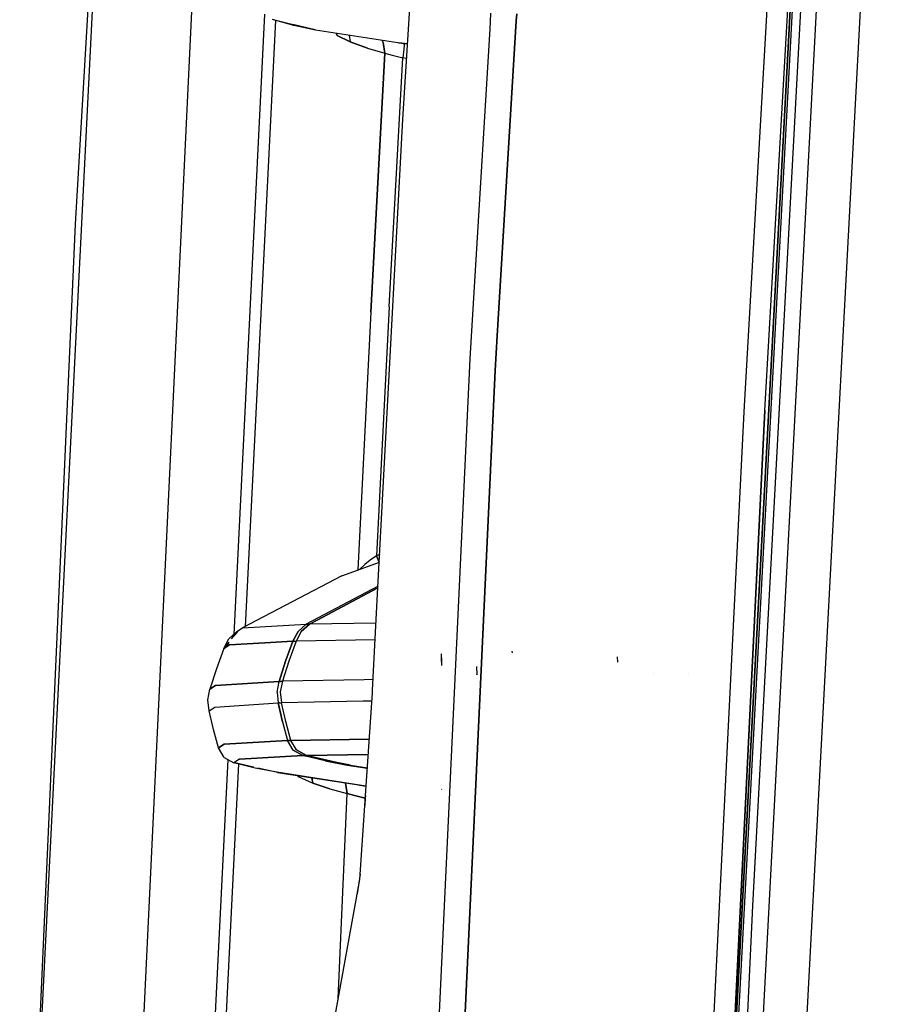
# Model space of a CAD drawing. Units: millimetres. Extents: x 772 to 7438, y -1445 to 1689.
# Drawn here: x 772 to 893, y 69 to 207 of the extents above; entities that cross this region are included whole.
import ezdxf

# ---------------------------------------------------------------- set-up
doc = ezdxf.new("R2010")
doc.units = ezdxf.units.MM
doc.layers.add('TFR-TRI', color=7, linetype='CONTINUOUS', true_color=0xffffff)

msp = doc.modelspace()

# ---------------------------------------------------------------- linework, layer by layer
at = {"layer": 'TFR-TRI', "color": 18, "linetype": 'CONTINUOUS'}
for p, q in [((884.249458, 297.485596), (868.720527, 6.519775)), ((868.720527, 6.519775), (884.249458, 297.485596)), ((868.720527, 6.519775), (884.278266, 297.480347)), ((869.058784, 6.498657), (884.568427, 297.45752)), ((881.29499, 296.945435), (872.979194, 151.828979)), ((881.29499, 296.945435), (872.979194, 151.828979)), ((875.931464, 152.032104), (883.862006, 290.226562)), ((799.739326, 288.707275), (786.169135, 5.002686)), ((799.739326, 288.707275), (786.169135, 5.002686)), ((771.855659, 5.002075), (785.996406, 286.921143)), ((785.996406, 286.921143), (779.598213, 178.060913)), ((887.110053, 283.526978), (872.270576, 3.000854)), ((887.110053, 283.526978), (872.270576, 3.000854)), ((878.427436, 3.000854), (893.321479, 284.460571)), ((878.427436, 3.000854), (893.321479, 284.460571)), ((825.373847, 192.750122), (829.733711, 262.199341)), ((882.775825, 242.505249), (874.227729, 82.855225)), ((882.775825, 242.505249), (874.227729, 82.855225)), ((806.069404, 207.39978), (801.773505, 120.759155)), ((807.568061, 206.53064), (803.361884, 121.850952)), ((807.568061, 206.53064), (803.361884, 121.850952)), ((810.143134, 205.844849), (807.145576, 206.643188)), ((810.050971, 205.927612), (807.266425, 206.622681)), ((837.552314, 205.364868), (837.61457, 206.389038)), ((837.552314, 205.364868), (837.61457, 206.389038)), ((837.61457, 206.389771), (837.685371, 207.556152)), ((837.61457, 206.389771), (837.685371, 207.556152)), ((841.216987, 206.451538), (838.558418, 162.474976)), ((838.558418, 162.474976), (841.216987, 206.451538)), ((841.216987, 206.451782), (841.278022, 207.462158)), ((841.278022, 207.462158), (841.216987, 206.451782)), ((813.140449, 205.208008), (810.013496, 205.96106)), ((813.175849, 205.190796), (810.143134, 205.844849)), ((813.144599, 205.206177), (810.471748, 205.82251)), ((824.665717, 203.40918), (813.175849, 205.190796)), ((834.943794, 162.380249), (837.552314, 205.364868)), ((834.943794, 162.380249), (837.552314, 205.364868)), ((816.062446, 204.743164), (816.220283, 204.422241)), ((816.220283, 204.422241), (816.062446, 204.743164)), ((816.220283, 204.422241), (818.006782, 203.544189)), ((818.006782, 203.544189), (816.220283, 204.422241)), ((817.864936, 204.463745), (818.006782, 203.544189)), ((817.864936, 204.463745), (818.006782, 203.544189)), ((822.641059, 203.465698), (822.485786, 203.74707)), ((822.485786, 203.74707), (822.641059, 203.465698)), ((820.417182, 202.65686), (818.006782, 203.544189)), ((818.006782, 203.544189), (820.417182, 202.65686)), ((820.417182, 202.65686), (822.870673, 201.95459)), ((820.417182, 202.65686), (822.870673, 201.95459)), ((822.641059, 203.465698), (822.870673, 201.95459)), ((822.870673, 201.95459), (822.641059, 203.465698)), ((826.033271, 203.254517), (824.665717, 203.40918)), ((824.834785, 203.393799), (826.033027, 203.250854)), ((826.033393, 203.25647), (824.834785, 203.393799)), ((824.834785, 203.393799), (826.033515, 203.257812)), ((824.834785, 203.393799), (826.033393, 203.25647)), ((825.517158, 202.52832), (825.365302, 201.323364)), ((825.517158, 202.52832), (825.365302, 201.323364)), ((825.493964, 203.315186), (825.536933, 203.167114)), ((825.536933, 203.167114), (825.493964, 203.315186)), ((825.53852, 203.025635), (825.517158, 202.52832)), ((825.53852, 203.025635), (825.517158, 202.52832)), ((825.536933, 203.167114), (825.53852, 203.025635)), ((825.536933, 203.167114), (825.53852, 203.025635)), ((820.894965, 165.796265), (822.870673, 201.95459)), ((822.870673, 201.95459), (820.894965, 165.796265)), ((822.870673, 201.95459), (823.881538, 201.674561)), ((822.870673, 201.95459), (823.881538, 201.674561)), ((823.465522, 166.521484), (825.365302, 201.323364)), ((823.465522, 166.521484), (825.365302, 201.323364)), ((823.881538, 201.674561), (825.365302, 201.323364)), ((823.881538, 201.674561), (825.365302, 201.323364)), ((825.906318, 201.232178), (825.365302, 201.323364)), ((825.906318, 201.232178), (825.365302, 201.323364)), ((821.856513, 126.439453), (825.373847, 192.750122)), ((779.598213, 178.060913), (772.195136, 11.77124)), ((823.465522, 166.521484), (821.698432, 131.712158)), ((823.465522, 166.521484), (821.698432, 131.712158)), ((820.894965, 165.796265), (819.071479, 129.755859)), ((820.894965, 165.796265), (819.071479, 129.755859)), ((834.754463, 159.259644), (834.943794, 162.380249)), ((834.754463, 159.259644), (834.943794, 162.380249)), ((838.558418, 162.474976), (838.264961, 157.62085)), ((838.264961, 157.62085), (838.558418, 162.474976)), ((828.891425, 33.885742), (834.754463, 159.259644)), ((828.891425, 33.885742), (834.754463, 159.259644)), ((838.264961, 157.62085), (832.290351, 29.003174)), ((832.290351, 29.003174), (838.264961, 157.62085)), ((872.979194, 151.828979), (865.809882, 6.642334)), ((872.979194, 151.828979), (865.809882, 6.642334)), ((875.931464, 152.032104), (868.720527, 6.519775)), ((869.106269, 13.748047), (875.931464, 152.032104)), ((875.931464, 152.032104), (869.106269, 13.748047)), ((816.853706, 128.94165), (822.091254, 130.864502)), ((820.798164, 131.125122), (820.057807, 130.50415)), ((820.798164, 131.125122), (820.057807, 130.50415)), ((821.698432, 131.712158), (820.798164, 131.125122)), ((821.698432, 131.712158), (820.798164, 131.125122)), ((822.147041, 131.916748), (821.698432, 131.712158)), ((822.147041, 131.916748), (821.698432, 131.712158)), ((821.698432, 131.712158), (822.05622, 130.851562)), ((822.05622, 130.851562), (821.698432, 131.712158)), ((820.057807, 130.50415), (819.306464, 129.842163)), ((819.306464, 129.842163), (820.057807, 130.50415)), ((816.853706, 128.94165), (802.995673, 121.658325)), ((821.912666, 127.499634), (811.868354, 122.174194)), ((821.900214, 127.262573), (813.420844, 122.769531)), ((813.420844, 122.769531), (821.900214, 127.262573)), ((821.143134, 112.990479), (821.856391, 126.4375)), ((813.410102, 122.763916), (812.341865, 122.197876)), ((812.341865, 122.197876), (813.410102, 122.763916)), ((801.069038, 120.121338), (802.197944, 121.143188)), ((801.418525, 120.122559), (802.303046, 121.148438)), ((801.93415, 120.677124), (802.303046, 121.148438)), ((802.197944, 121.143188), (802.995673, 121.658325)), ((802.995673, 121.658325), (811.868354, 122.174194)), ((802.995673, 121.658325), (811.868354, 122.174194)), ((810.73542, 121.152588), (810.016181, 119.807251)), ((810.016181, 119.807251), (810.73542, 121.152588)), ((811.190131, 121.164917), (810.465034, 119.816528)), ((811.190131, 121.164917), (810.465034, 119.816528)), ((811.868354, 122.174194), (810.73542, 121.152588)), ((810.73542, 121.152588), (811.868354, 122.174194)), ((812.341865, 122.197876), (811.190131, 121.164917)), ((811.190131, 121.164917), (812.341865, 122.197876)), ((812.05268, 122.188477), (811.868354, 122.174194)), ((811.868354, 122.174194), (812.05268, 122.188477)), ((812.05268, 122.188477), (812.341865, 122.197876)), ((812.341865, 122.197876), (812.05268, 122.188477)), ((821.639228, 122.342163), (812.341865, 122.197876)), ((821.639228, 122.342163), (812.341865, 122.197876)), ((800.355415, 118.776367), (801.069038, 120.121338)), ((800.527168, 118.887573), (801.110664, 119.696045)), ((810.016181, 119.807251), (806.087104, 119.578613)), ((806.087104, 119.578613), (810.016181, 119.807251)), ((808.999946, 117.019043), (810.016181, 119.807251)), ((810.016181, 119.807251), (808.999946, 117.019043)), ((810.465034, 119.816528), (809.449653, 117.030273)), ((810.465034, 119.816528), (809.449653, 117.030273)), ((810.187324, 119.815063), (810.016181, 119.807251)), ((810.016181, 119.807251), (810.187324, 119.815063)), ((810.187324, 119.815063), (810.465034, 119.816528)), ((810.187324, 119.815063), (810.465034, 119.816528)), ((821.514106, 119.984985), (810.465034, 119.816528)), ((821.514106, 119.984985), (810.465034, 119.816528)), ((800.355415, 118.776367), (799.338325, 115.951294)), ((800.355415, 118.776367), (801.150337, 119.291382)), ((801.150337, 119.291382), (800.355415, 118.776367)), ((800.540473, 118.89624), (801.116889, 119.632812)), ((806.086372, 119.578613), (801.150337, 119.291382)), ((801.150337, 119.291382), (806.086372, 119.578613)), ((840.703925, 118.204834), (840.633125, 118.402954)), ((840.703925, 118.204834), (840.633125, 118.402954)), ((840.703925, 118.204834), (840.644111, 118.427124)), ((808.093452, 114.193237), (808.999946, 117.019043)), ((808.999946, 117.019043), (808.093452, 114.193237)), ((809.449653, 117.030273), (808.543403, 114.206665)), ((809.449653, 117.030273), (808.543403, 114.206665)), ((830.810493, 116.429565), (830.775214, 117.494263)), ((830.811713, 116.740967), (830.782417, 117.675659)), ((830.823921, 116.988403), (830.783637, 118.027344)), ((855.425117, 116.887451), (855.349677, 117.621704)), ((799.338325, 115.951294), (798.433051, 113.087891)), ((835.736152, 115.121948), (835.701362, 116.258667)), ((799.220283, 113.607056), (808.093452, 114.193237)), ((808.093452, 114.193237), (799.220283, 113.607056)), ((807.80976, 112.703613), (808.093452, 114.193237)), ((807.80976, 112.703613), (808.093452, 114.193237)), ((808.093452, 114.193237), (808.264228, 114.200073)), ((808.264228, 114.200073), (808.093452, 114.193237)), ((808.543403, 114.206665), (808.258491, 112.716431)), ((808.543403, 114.206665), (808.258491, 112.716431)), ((808.543403, 114.206665), (808.264228, 114.200073)), ((808.264228, 114.200073), (808.543403, 114.206665)), ((819.970283, 114.420166), (808.543403, 114.206665)), ((819.970283, 114.420166), (808.543403, 114.206665)), ((821.220161, 114.44165), (819.970283, 114.420166)), ((821.220161, 114.44165), (819.970283, 114.420166)), ((835.761543, 115.133911), (835.67353, 115.189697)), ((860.355293, 115.243652), (860.334907, 115.261597)), ((865.266303, 115.289307), (865.251289, 115.316406)), ((798.156562, 111.59729), (798.433051, 113.087891)), ((799.220283, 113.607056), (798.433051, 113.087891)), ((798.433051, 113.087891), (799.220283, 113.607056)), ((821.124336, 112.603394), (821.133857, 112.796997)), ((821.133857, 112.796997), (821.143134, 112.990479)), ((798.31977, 110.0896), (798.156562, 111.59729)), ((807.80976, 112.703613), (807.967109, 111.195801)), ((807.80976, 112.703613), (807.967109, 111.195801)), ((808.258491, 112.716431), (808.415839, 111.209106)), ((808.258491, 112.716431), (808.415839, 111.209106)), ((819.841132, 111.422729), (808.415839, 111.209106)), ((819.841132, 111.422729), (808.415839, 111.209106)), ((821.0456, 111.443604), (819.841132, 111.422729)), ((821.0456, 111.443604), (819.841132, 111.422729)), ((820.242866, 99.599365), (821.124336, 112.603394)), ((798.31977, 110.0896), (799.102485, 110.609375)), ((798.31977, 110.0896), (799.102485, 110.609375)), ((798.926826, 107.489624), (798.31977, 110.0896)), ((799.102485, 110.609375), (807.967109, 111.195801)), ((799.102485, 110.609375), (807.967109, 111.195801)), ((808.137153, 111.202515), (807.967109, 111.195801)), ((808.137153, 111.202515), (807.967109, 111.195801)), ((808.571113, 108.559326), (807.967109, 111.195801)), ((807.967109, 111.195801), (808.571113, 108.559326)), ((808.137153, 111.202515), (808.415839, 111.209106)), ((808.137153, 111.202515), (808.415839, 111.209106)), ((809.019965, 108.571289), (808.415839, 111.209106)), ((809.019965, 108.571289), (808.415839, 111.209106)), ((799.630195, 104.913452), (798.926826, 107.489624)), ((808.571113, 108.559326), (809.272529, 105.947021)), ((808.571113, 108.559326), (809.272529, 105.947021)), ((809.721381, 105.95813), (809.019965, 108.571289)), ((809.721381, 105.95813), (809.019965, 108.571289)), ((800.4029, 105.428345), (809.272529, 105.947021)), ((809.272529, 105.947021), (800.4029, 105.428345)), ((809.272529, 105.947021), (809.442939, 105.950562)), ((809.442939, 105.950562), (809.272529, 105.947021)), ((810.061469, 104.608154), (809.272529, 105.947021)), ((810.061469, 104.608154), (809.272529, 105.947021)), ((809.721381, 105.95813), (809.442939, 105.950562)), ((809.442939, 105.950562), (809.721381, 105.95813)), ((820.685127, 106.125732), (809.721381, 105.95813)), ((809.721381, 105.95813), (820.685127, 106.125732)), ((810.521796, 104.616089), (809.721381, 105.95813)), ((810.521796, 104.616089), (809.721381, 105.95813)), ((799.630195, 104.913452), (800.4029, 105.428345)), ((800.4029, 105.428345), (799.630195, 104.913452)), ((800.421943, 103.577026), (799.630195, 104.913452)), ((811.417548, 103.842529), (810.061469, 104.608154)), ((810.061469, 104.608154), (811.417548, 103.842529)), ((811.903632, 103.844849), (810.521796, 104.616089)), ((810.521796, 104.616089), (811.903632, 103.844849)), ((800.908027, 103.302612), (796.420478, 12.798828)), ((800.421943, 103.577026), (801.774726, 102.813477)), ((802.547431, 103.328613), (801.774726, 102.813477)), ((802.547431, 103.328613), (801.774726, 102.813477)), ((802.547431, 103.328613), (811.417548, 103.842529)), ((811.417548, 103.842529), (802.547431, 103.328613)), ((811.612739, 103.841797), (811.417548, 103.842529)), ((811.612739, 103.841797), (811.417548, 103.842529)), ((814.503364, 103.100098), (811.417548, 103.842529)), ((811.417548, 103.842529), (811.967475, 103.750732)), ((811.903632, 103.844849), (811.612739, 103.841797)), ((811.903632, 103.844849), (811.612739, 103.841797)), ((811.903632, 103.844849), (820.539375, 103.973511)), ((820.539375, 103.973511), (811.903632, 103.844849)), ((811.903632, 103.844849), (814.973945, 103.106323)), ((817.798164, 102.483765), (811.903632, 103.844849)), ((802.408637, 102.6604), (798.016181, 14.229004)), ((802.408637, 102.6604), (798.016181, 14.229004)), ((804.757758, 102.093872), (801.774726, 102.813477)), ((801.897529, 102.800171), (804.55915, 102.204834)), ((804.533759, 102.218994), (801.897529, 102.800171)), ((807.766914, 101.492065), (804.757758, 102.093872)), ((807.664253, 101.528198), (805.096137, 102.084717)), ((814.503364, 103.100098), (817.617011, 102.481934)), ((814.973945, 103.106323), (817.798164, 102.483765)), ((818.072089, 102.492676), (814.973945, 103.106323)), ((814.973945, 103.106323), (818.072089, 102.492676)), ((817.617011, 102.481934), (817.798164, 102.483765)), ((817.798164, 102.483765), (817.617011, 102.481934)), ((817.617011, 102.481934), (820.409004, 102.051147)), ((818.072089, 102.492676), (817.798164, 102.483765)), ((817.798164, 102.483765), (818.072089, 102.492676)), ((818.072089, 102.492676), (820.414497, 102.131226)), ((818.072089, 102.492676), (820.414497, 102.131226)), ((807.847724, 101.488403), (807.659004, 101.530029)), ((819.304633, 99.697632), (807.766914, 101.492065)), ((807.847724, 101.488403), (819.484687, 99.696655)), ((810.761421, 100.90625), (810.698066, 101.036133)), ((810.698066, 101.036133), (810.761421, 100.90625)), ((810.761421, 100.90625), (812.796943, 99.977417)), ((810.761421, 100.90625), (812.796943, 99.977417)), ((812.796943, 99.977417), (812.660346, 100.731079)), ((812.660346, 100.731079), (812.796943, 99.977417)), ((812.796943, 99.977417), (815.19477, 99.200439)), ((815.19477, 99.200439), (812.796943, 99.977417)), ((815.19477, 99.200439), (817.599677, 98.529297)), ((815.19477, 99.200439), (817.599677, 98.529297)), ((817.599677, 98.529297), (817.371894, 99.998169)), ((817.371894, 99.998169), (817.599677, 98.529297)), ((820.241401, 99.579468), (819.304633, 99.697632)), ((820.241401, 99.579468), (819.304633, 99.697632)), ((819.304633, 99.697632), (820.241401, 99.579224)), ((819.355903, 86.515503), (820.242866, 99.599365)), ((819.484687, 99.696655), (820.242866, 99.599365)), ((830.822944, 99.101929), (830.78559, 99.123779)), ((816.343208, 69.902588), (817.599677, 98.529297)), ((816.343208, 69.902588), (817.599677, 98.529297)), ((818.606879, 98.235474), (817.599677, 98.529297)), ((817.599677, 98.529297), (818.606879, 98.235474)), ((818.606879, 98.235474), (820.09455, 97.858276)), ((820.09455, 97.858276), (818.606879, 98.235474)), ((820.100288, 97.857056), (820.055366, 96.833862)), ((820.100288, 97.857056), (820.055366, 96.833862)), ((820.09455, 97.858276), (820.1529, 98.272583)), ((820.1529, 98.272583), (820.09455, 97.858276)), ((820.09748, 97.857666), (820.09455, 97.858276)), ((820.09748, 97.857666), (820.09455, 97.858276)), ((820.100288, 97.857056), (820.09748, 97.857666)), ((820.100288, 97.857056), (820.09748, 97.857666)), ((820.100288, 97.857056), (820.124336, 97.852539)), ((820.124336, 97.852539), (820.100288, 97.857056)), ((819.406928, 87.268188), (818.994941, 84.524902)), ((815.599677, 65.802368), (819.355903, 86.515503)), ((874.227729, 82.855225), (870.411445, 3.000854)), ((874.227729, 82.855225), (870.411445, 3.000854))]:
    msp.add_line(p, q, dxfattribs=at)

doc.saveas('drawing.dxf')
